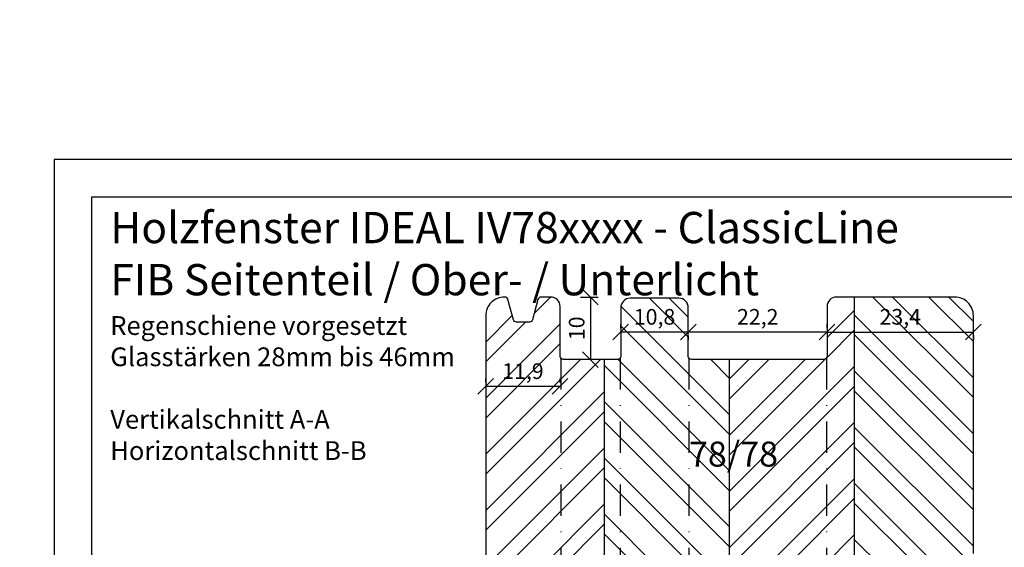
# Model space of a CAD drawing. Units: millimetres. Extents: x 0 to 1099, y -331 to 319.
# Drawn here: x 245 to 402, y 235 to 319 of the extents above; entities that cross this region are included whole.
import ezdxf

# ---------------------------------------------------------------- set-up
doc = ezdxf.new("R2010")
doc.units = ezdxf.units.MM
doc.header["$LTSCALE"] = 10
doc.linetypes.add('STRICHPUNKT', pattern=[1, 0.5, -0.25, 0, -0.25])
for name, color, linetype in [('Bemaßung', 1, 'Continuous'), ('Blendrahmen', 5, 'Continuous'), ('Schlitz-Zapfen', 253, 'STRICHPUNKT'), ('Schraffur', 251, 'Continuous')]:
    doc.layers.add(name, color=color, linetype=linetype)
doc.styles.add('RomanS', font='romans.shx', dxfattribs={"width": 0.7})
doc.dimstyles.new('IDEAL Holz', dxfattribs={"dimtxt": 2.5, "dimasz": 2.5, "dimexe": 1.25, "dimexo": 0.625, "dimtad": 1, "dimdec": 1, "dimtxsty": 'RomanS', "dimblk": 'OBLIQUE', "dimcen": 2.5, "dimadec": 0, "dimazin": 0, "dimtfac": 1, "dimtdec": 1, "dimtmove": 0, "dimatfit": 3, "dimldrblk": 'OBLIQUE', "dimfxl": 1, "dimarcsym": 0})

# ---------------------------------------------------------------- blocks, each defined once
blk = doc.blocks.new('_Oblique')
at = {"color": 0, "linetype": 'ByBlock', "lineweight": -2}
blk.add_line((-0.5, -0.5), (0.5, 0.5), dxfattribs=at)
blk = doc.blocks.new('*D51')
at = {"layer": 'Bemaßung', "color": 0, "lineweight": -2}
for p, q in [((373.65, 270.05), (373.65, 270.68)), ((373.65, 269.43), (397.05, 269.43)), ((397.05, 268.9), (397.05, 268.18))]:
    blk.add_line(p, q, dxfattribs=at)
at = {"layer": 'Defpoints', "color": 0}
for p in [(373.65, 269.43), (397.05, 269.53), (397.05, 269.43)]:
    blk.add_point(p, dxfattribs=at)
at = {"layer": 'Bemaßung', "color": 0, "lineweight": -2, "xscale": 2.5, "yscale": 2.5, "zscale": 2.5, "rotation": 180}
blk.add_blockref('_Oblique', (373.65, 269.43), dxfattribs=at)
at = {"layer": 'Bemaßung', "color": 0, "lineweight": -2, "xscale": 2.5, "yscale": 2.5, "zscale": 2.5}
blk.add_blockref('_Oblique', (397.05, 269.43), dxfattribs=at)
at = {"layer": 'Bemaßung', "color": 0, "insert": (385.35, 271.54), "char_height": 2.5, "attachment_point": 5, "style": 'RomanS'}
blk.add_mtext('23,4', dxfattribs=at)
blk = doc.blocks.new('*D52')
at = {"layer": 'Bemaßung', "color": 0, "lineweight": -2}
for p, q in [((373.65, 269.43), (351.45, 269.43)), ((351.45, 268.8), (351.45, 268.18)), ((373.65, 268.8), (373.65, 268.18))]:
    blk.add_line(p, q, dxfattribs=at)
at = {"layer": 'Defpoints', "color": 0}
for p in [(351.45, 269.43), (351.45, 269.43), (373.65, 269.43)]:
    blk.add_point(p, dxfattribs=at)
at = {"layer": 'Bemaßung', "color": 0, "lineweight": -2, "xscale": 2.5, "yscale": 2.5, "zscale": 2.5, "rotation": 180}
blk.add_blockref('_Oblique', (351.45, 269.43), dxfattribs=at)
at = {"layer": 'Bemaßung', "color": 0, "lineweight": -2, "xscale": 2.5, "yscale": 2.5, "zscale": 2.5}
blk.add_blockref('_Oblique', (373.65, 269.43), dxfattribs=at)
at = {"layer": 'Bemaßung', "color": 0, "insert": (362.55, 271.54), "char_height": 2.5, "attachment_point": 5, "style": 'RomanS'}
blk.add_mtext('22,2', dxfattribs=at)
blk = doc.blocks.new('*D53')
at = {"layer": 'Bemaßung', "color": 0, "lineweight": -2}
for p, q in [((340.65, 270.05), (340.65, 270.68)), ((351.45, 269.43), (340.65, 269.43)), ((351.45, 270.05), (351.45, 270.68))]:
    blk.add_line(p, q, dxfattribs=at)
at = {"layer": 'Defpoints', "color": 0}
for p in [(340.65, 269.43), (340.65, 269.43), (351.45, 269.43)]:
    blk.add_point(p, dxfattribs=at)
at = {"layer": 'Bemaßung', "color": 0, "lineweight": -2, "xscale": 2.5, "yscale": 2.5, "zscale": 2.5, "rotation": 180}
blk.add_blockref('_Oblique', (340.65, 269.43), dxfattribs=at)
at = {"layer": 'Bemaßung', "color": 0, "lineweight": -2, "xscale": 2.5, "yscale": 2.5, "zscale": 2.5}
blk.add_blockref('_Oblique', (351.45, 269.43), dxfattribs=at)
at = {"layer": 'Bemaßung', "color": 0, "insert": (346.05, 271.54), "char_height": 2.5, "attachment_point": 5, "style": 'RomanS'}
blk.add_mtext('10,8', dxfattribs=at)
blk = doc.blocks.new('*D54')
at = {"layer": 'Bemaßung', "color": 0, "lineweight": -2}
for p, q in [((319.05, 261.36), (319.05, 261.98)), ((330.95, 261.36), (330.95, 261.98)), ((330.95, 260.73), (319.05, 260.73))]:
    blk.add_line(p, q, dxfattribs=at)
at = {"layer": 'Defpoints', "color": 0}
for p in [(319.05, 260.73), (319.05, 260.73), (330.95, 260.73)]:
    blk.add_point(p, dxfattribs=at)
at = {"layer": 'Bemaßung', "color": 0, "lineweight": -2, "xscale": 2.5, "yscale": 2.5, "zscale": 2.5, "rotation": 180}
blk.add_blockref('_Oblique', (319.05, 260.73), dxfattribs=at)
at = {"layer": 'Bemaßung', "color": 0, "lineweight": -2, "xscale": 2.5, "yscale": 2.5, "zscale": 2.5}
blk.add_blockref('_Oblique', (330.95, 260.73), dxfattribs=at)
at = {"layer": 'Bemaßung', "color": 0, "insert": (325, 262.85), "char_height": 2.5, "attachment_point": 5, "style": 'RomanS'}
blk.add_mtext('11,9', dxfattribs=at)
blk = doc.blocks.new('*D55')
at = {"layer": 'Bemaßung', "color": 0, "lineweight": -2}
for p, q in [((334.18, 275.03), (337.05, 275.03)), ((335.8, 275.03), (335.8, 265.03)), ((335.17, 265.03), (334.55, 265.03))]:
    blk.add_line(p, q, dxfattribs=at)
at = {"layer": 'Defpoints', "color": 0}
for p in [(333.56, 275.03), (335.8, 265.03), (335.8, 265.03)]:
    blk.add_point(p, dxfattribs=at)
at = {"layer": 'Bemaßung', "color": 0, "lineweight": -2, "xscale": 2.5, "yscale": 2.5, "zscale": 2.5}
for p, rotation in [((335.8, 275.03), 90), ((335.8, 265.03), 270)]:
    blk.add_blockref('_Oblique', p, dxfattribs=dict(at, rotation=rotation))
at = {"layer": 'Bemaßung', "color": 0, "insert": (333.92, 270.03), "char_height": 2.5, "attachment_point": 5, "rotation": 90, "style": 'RomanS'}
blk.add_mtext('10', dxfattribs=at)

msp = doc.modelspace()

# ---------------------------------------------------------------- hatches: boundary and pattern name
at = {"layer": 'Schraffur'}
h = msp.add_hatch(dxfattribs=at)
h.set_pattern_fill('STEEL', color=20, scale=2, angle=90, style=0)
h.set_pattern_definition([(135, (283.165, 136.108), (-4.49013, -4.49013), []), (135, (279.99, 136.108), (-4.49013, -4.49013), [])])
h.paths.add_polyline_path([(38.02, 189.58), (38.02, 204.76), (33.02, 204.76, 0.414214), (32.02, 203.76), (32.02, 191.76, -0.520567), (29.34, 189.88), (24.58, 191.61, -0.186261), (17.52, 197.77, 0.267949), (16.02, 195.17), (16.02, 189.55, 0.156538), (25.63, 185.58, 0.157576), (15.97, 181.57), (15.97, 179.53), (15.97, 175.6, 0.315299), (24.52, 163.38), (29.28, 161.65), (29.33, 161.63, 0.433325), (31.9, 163.01), (31.98, 163.3, -0.339454), (34.88, 165.53), (35.47, 165.53), (35.97, 166.03), (35.97, 179.53), (38.02, 179.53), (38.02, 181.58, 0.157379), (28.37, 185.58, 0.157379)])
h.paths.add_polyline_path([(360.17, 319.39), (364.25, 319.39), (364.25, 315.64), (360.17, 315.64)], flags=9)
h.paths.add_polyline_path([(19.46, 170.88), (25.21, 170.88), (25.21, 167.13), (19.46, 167.13)], flags=24)
h = msp.add_hatch(dxfattribs=at)
h.set_pattern_fill('STEEL', color=20, scale=2, angle=90, style=0)
h.set_pattern_definition([(135, (533.165, 136.108), (-4.49013, -4.49013), []), (135, (529.99, 136.108), (-4.49013, -4.49013), [])])
h.paths.add_polyline_path([(288.02, 189.58), (288.02, 204.76), (283.02, 204.76, 0.414214), (282.02, 203.76), (282.02, 191.76, -0.520567), (279.34, 189.88), (274.58, 191.61, -0.186261), (267.52, 197.77, 0.267949), (266.02, 195.17), (266.02, 189.55, 0.156538), (275.63, 185.58, 0.157576), (265.97, 181.57), (265.97, 179.53), (265.97, 175.6, 0.315299), (274.52, 163.38), (279.28, 161.65), (279.33, 161.63, 0.433325), (281.9, 163.01), (281.98, 163.3, -0.339454), (284.88, 165.53), (285.47, 165.53), (285.97, 166.03), (285.97, 179.53), (288.02, 179.53), (288.02, 181.58, 0.157379), (278.37, 185.58, 0.157379)])
h.paths.add_polyline_path([(610.17, 319.39), (614.25, 319.39), (614.25, 315.64), (610.17, 315.64)], flags=9)
h.paths.add_polyline_path([(269.46, 170.88), (275.21, 170.88), (275.21, 167.13), (269.46, 167.13)], flags=24)
h = msp.add_hatch(dxfattribs=at)
h.set_pattern_fill('STEEL', color=5, scale=2, style=0)
h.set_pattern_definition([(45, (253.5, -7.4357), (-4.49013, 4.49013), []), (45, (253.5, -4.2607), (-4.49013, 4.49013), [])])
h.paths.add_polyline_path([(378.05, 275.03), (375.15, 275.03, 0.414214), (373.65, 273.53), (373.65, 265.03), (372.65, 265.03), (358.05, 265.03), (358.05, 232.03), (378.05, 232.03)])
h.paths.add_polyline_path([(350.55, 252.91), (365.35, 252.91), (365.35, 244.81), (350.55, 244.81)], flags=9)
h.paths.add_polyline_path([(321.87, 264.96), (328.12, 264.96), (328.12, 260.73), (321.87, 260.73)], flags=24)
edge = h.paths.add_edge_path()
edge.add_arc((327.88, 274.53), 0.5, 90, 165)
edge.add_line((327.4, 274.66), (326.52, 271.4))
edge.add_arc((326.04, 271.53), 0.5, 270, 345, ccw=False)
edge.add_line((326.04, 271.03), (323.95, 271.03))
edge.add_arc((323.95, 271.53), 0.5, 195, 270, ccw=False)
edge.add_line((323.47, 271.4), (322.6, 274.66))
edge.add_arc((322.11, 274.53), 0.5, 15, 90)
edge.add_line((322.11, 275.03), (322.05, 275.03))
edge.add_arc((322.05, 272.03), 3, 90, 180)
edge.add_line((319.05, 272.03), (319.05, 204.1))
edge.add_arc((322.05, 204.1), 3, 180, 250)
edge.add_line((321.02, 201.28), (332.36, 197.15))
edge.add_arc((333.05, 199.03), 2, 250, 360)
edge.add_line((335.05, 199.03), (335.05, 211.03))
edge.add_arc((336.05, 211.03), 1, 90, 180, ccw=False)
edge.add_line((336.05, 212.03), (338.05, 212.03))
edge.add_line((338.05, 212.03), (338.05, 265.03))
edge.add_line((338.05, 265.03), (330.95, 265.03))
edge.add_line((330.95, 265.03), (330.95, 273.53))
edge.add_arc((329.45, 273.53), 1.5, 360, 450)
edge.add_line((329.45, 275.03), (327.88, 275.03))
h = msp.add_hatch(dxfattribs=at)
h.set_pattern_fill('STEEL', color=5, scale=2, angle=90, style=0)
h.set_pattern_definition([(135, (253.5, -7.4357), (-4.49013, -4.49013), []), (135, (250.325, -7.4357), (-4.49013, -4.49013), [])])
h.paths.add_polyline_path([(378.05, 232.03), (395.05, 232.03, 0.414214), (397.05, 234.03), (397.05, 269.03), (397.05, 272.03, 0.414214), (394.05, 275.03), (378.05, 275.03)])
h.paths.add_polyline_path([(338.05, 212.03), (355.05, 212.03, 0.414214), (357.05, 214.03), (357.05, 231.03, -0.414214), (358.05, 232.03), (358.05, 265.03), (351.45, 265.03), (351.45, 273.33, 0.414214), (349.95, 274.83), (342.15, 274.83, 0.414214), (340.65, 273.33), (340.65, 265.03), (338.05, 265.03)])
h.paths.add_polyline_path([(350.55, 252.91), (365.35, 252.91), (365.35, 244.81), (350.55, 244.81)], flags=9)
h.paths.add_polyline_path([(342.88, 273.65), (349.21, 273.65), (349.21, 269.43), (342.88, 269.43)], flags=24)
h.paths.add_polyline_path([(382.01, 273.65), (388.68, 273.65), (388.68, 269.43), (382.01, 269.43)], flags=24)

# ---------------------------------------------------------------- linework, layer by layer
at = {"color": 200}
for points in [[(250, 0), (460, 0), (460, 297), (250, 297)], [(256, 6), (454, 6), (454, 291), (256, 291)]]:
    msp.add_lwpolyline(points, close=True, dxfattribs=at)
at = {"layer": 'Blendrahmen'}
msp.add_lwpolyline([(397.05, 234.03), (397.05, 269.03), (397.05, 272.03, 0.414214), (394.05, 275.03), (375.15, 275.03, 0.414214), (373.65, 273.53), (373.65, 265.53, -0.414214), (373.15, 265.03), (372.65, 265.03), (351.95, 265.03, -0.414214), (351.45, 265.53), (351.45, 273.33, 0.414214), (349.95, 274.83), (342.15, 274.83, 0.414214), (340.65, 273.33), (340.65, 265.53, -0.414214), (340.15, 265.03), (331.45, 265.03, -0.414214), (330.95, 265.53), (330.95, 273.53, 0.414214), (329.45, 275.03), (327.88, 275.03, 0.339454), (327.4, 274.66), (326.52, 271.4, -0.339454), (326.04, 271.03), (323.95, 271.03, -0.339454), (323.47, 271.4), (322.6, 274.66, 0.339454), (322.11, 275.03), (322.05, 275.03, 0.414214), (319.05, 272.03), (319.05, 204.1, 0.315299)], format="xyb", dxfattribs=at)
at = {"layer": 'Schlitz-Zapfen'}
for p, q in [((331.05, 265.23), (331.05, 197.63)), ((340.55, 265.23), (340.55, 212.03)), ((351.55, 265.23), (351.55, 212.03)), ((373.55, 265.23), (373.55, 232.03))]:
    msp.add_line(p, q, dxfattribs=at)
at = {"layer": 'Schraffur', "color": 5}
for p, q in [((378.05, 232.03), (378.05, 275.03)), ((338.05, 212.03), (338.05, 265.03)), ((358.05, 232.03), (358.05, 265.03))]:
    msp.add_line(p, q, dxfattribs=at)

# ---------------------------------------------------------------- texts
at = {"insert": (258.99, 288.64), "char_height": 5, "width": 147.7448, "attachment_point": 1}
msp.add_mtext('{\\fArial|b1|i0|c0|p34;Holzfenster IDEAL IV78xxxx - ClassicLine\\PFIB Seitenteil / Ober- / Unterlicht\\fArial|b0|i0|c0|p34;\\H0.6x;\\P\\fArial|b1|i0|c0|p34;Regenschiene vorgesetzt\\P\\fArial|b0|i0|c0|p34;Glasstärken 28mm bis 46mm\\fArial|b1|i0|c0|p34;\\P\\fArial|b0|i0|c0|p34;\\PVertikalschnitt A-A\\PHorizontalschnitt B-B}', dxfattribs=at)
at = {"layer": 'Bemaßung', "insert": (351.55, 251.91), "char_height": 4, "width": 15.205, "attachment_point": 1, "style": 'RomanS'}
msp.add_mtext('78/78', dxfattribs=at)

# ---------------------------------------------------------------- dimensions: what is measured, and where the dimension line sits
at = {"layer": 'Bemaßung'}
dim = msp.add_linear_dim(base=(335.8, 265.03), p1=(333.56, 275.03), p2=(335.8, 265.03), angle=90, dimstyle='IDEAL Holz', dxfattribs=at)
dim.commit()
dim.dimension.update_dxf_attribs({"geometry": '*D55', "text_midpoint": (333.92, 270.03)})
for base, p1, p2, picture, middle in [((340.65, 269.43), (351.45, 269.43), (340.65, 269.43), '*D53', (346.05, 271.54)), ((351.45, 269.43), (373.65, 269.43), (351.45, 269.43), '*D52', (362.55, 271.54)), ((397.05, 269.43), (373.65, 269.43), (397.05, 269.53), '*D51', (385.35, 271.54)), ((319.05, 260.73), (330.95, 260.73), (319.05, 260.73), '*D54', (325, 262.85))]:
    dim = msp.add_linear_dim(base=base, p1=p1, p2=p2, dimstyle='IDEAL Holz', dxfattribs=at)
    dim.commit()
    dim.dimension.update_dxf_attribs({"geometry": picture, "text_midpoint": middle})

doc.saveas('drawing.dxf')
